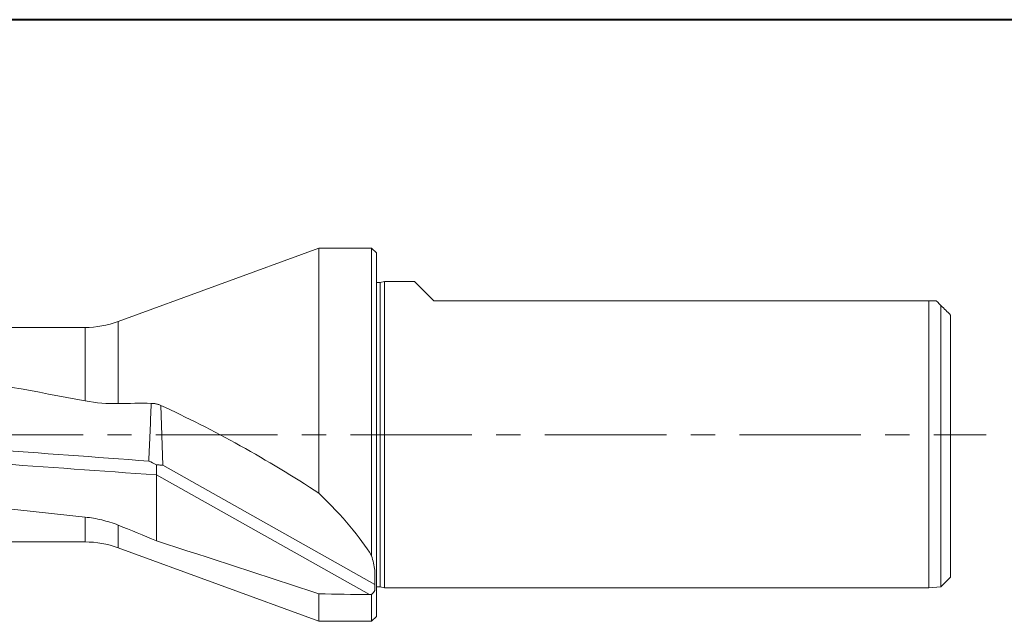
# Model space of a CAD drawing. Units: millimetres. Extents: x 5 to 292, y 5 to 205.
# Drawn here: x 102 to 205, y 142 to 205 of the extents above; entities that cross this region are included whole.
import ezdxf

# ---------------------------------------------------------------- set-up
doc = ezdxf.new("R2010")
doc.units = ezdxf.units.MM
doc.linetypes.add('CENTERX2', pattern=[20.32, 12.7, -2.54, 2.54, -2.54])

msp = doc.modelspace()

# ---------------------------------------------------------------- linework, layer by layer
at = {"color": 7, "linetype": 'Continuous', "lineweight": 40}
msp.add_line((292, 205), (5, 205), dxfattribs=at)
at = {"color": 7, "linetype": 'Continuous', "lineweight": 0}
msp.add_line((292, 205), (5, 205), dxfattribs=at)
at = {"color": 7, "linetype": 'Continuous', "lineweight": 15}
for p, q in [((132.9914, 181.1374), (111.9994, 173.452)), ((138.4914, 181.1374), (132.9914, 181.1374)), ((132.9914, 155.5214), (132.9914, 181.1374)), ((138.9914, 180.6374), (138.4914, 181.1374)), ((138.4914, 148.9944), (138.4914, 181.1374)), ((138.9914, 180.6374), (138.9914, 142.6374)), ((139.3904, 177.5374), (138.9914, 177.5374)), ((139.8609, 177.6374), (139.3904, 177.5374)), ((139.3904, 177.5374), (139.3904, 161.6374)), ((142.9914, 177.6374), (139.8609, 177.6374)), ((139.8609, 177.6374), (139.8609, 161.6374)), ((144.9914, 175.6374), (196.7414, 175.6374)), ((196.7414, 145.6374), (196.7414, 175.6374)), ((197.9914, 145.7374), (197.9914, 175.1374)), ((198.9914, 146.7374), (198.9914, 174.1374)), ((108.5614, 172.8424), (45.2708, 172.8424)), ((116.4578, 164.6996), (116.6745, 158.4375)), ((139.3904, 161.6374), (139.3904, 145.7374)), ((139.8609, 161.6374), (139.8609, 145.6374)), ((116.0063, 158.4717), (116.0063, 157.4326)), ((116.0063, 157.4326), (116.0063, 150.56)), ((138.2811, 144.9219), (116.0063, 157.4326)), ((138.8487, 145.9832), (116.6645, 158.4431)), ((52.8852, 150.4324), (108.5614, 150.4324)), ((111.9994, 149.8228), (132.9914, 142.1374)), ((138.8487, 147.4697), (138.8487, 145.3725)), ((197.9914, 145.7374), (198.9914, 146.7374)), ((138.9914, 145.7374), (139.3904, 145.7374)), ((139.3904, 145.7374), (139.8609, 145.6374)), ((139.8609, 145.6374), (196.7414, 145.6374)), ((196.7414, 145.6374), (197.9914, 145.7374)), ((132.9914, 142.1374), (132.9914, 145.0117)), ((138.4914, 142.1374), (138.4914, 144.9231)), ((132.9914, 142.1374), (138.4914, 142.1374)), ((138.4914, 142.1374), (138.9914, 142.6374))]:
    msp.add_line(p, q, dxfattribs=at)
at = {"color": 8, "linetype": 'Continuous', "lineweight": 15}
for p, q in [((111.9994, 164.8868), (111.9994, 173.452)), ((108.5614, 165.1685), (108.5614, 172.8424)), ((108.5614, 150.4324), (108.5614, 153.0255)), ((111.9994, 149.8228), (111.9994, 152.1895))]:
    msp.add_line(p, q, dxfattribs=at)
at = {"color": 7, "linetype": 'CENTERX2', "lineweight": 0}
msp.add_line((34.6842, 161.6374), (202.7079, 161.6374), dxfattribs=at)
at = {"color": 7, "linetype": 'Continuous', "lineweight": 15, "flags": 128}
for points in [[(142.9914, 177.6374), (143.0083, 177.6205), (143.1432, 177.4857), (143.4117, 177.2171), (143.8117, 176.8171), (144.3398, 176.2891), (144.9914, 175.6374)], [(197.9914, 175.1374), (197.8194, 175.3095), (197.6527, 175.4761), (197.4914, 175.6374)]]:
    msp.add_lwpolyline(points, dxfattribs=at)
at = {"color": 7, "linetype": 'Continuous', "lineweight": 15}
for centre, start, end in [((108.5614, 182.8424), 270, 290.108299), ((108.5614, 140.4324), 69.891701, 90)]:
    msp.add_arc(centre, 10, start, end, dxfattribs=at)
for centre, major_axis, ratio, start_param, end_param in [((123.8101, 153.8962), (24.8487, -14.405), 0.21603026, 1.3200025, 1.99336266), ((109.583, 161.6374), (29.8982, -17.8765), 0.26054414, 0.45442446, 0.84082504), ((123.6804, 161.6374), (595.8757, -10.4566), 0.02762208, 4.72850017, 4.73737903)]:
    msp.add_ellipse(centre, major_axis=major_axis, ratio=ratio, start_param=start_param, end_param=end_param, dxfattribs=at)
for points in [[(197.4914, 175.6374), (197.2415, 175.6374), (196.9915, 175.6374), (196.7414, 175.6374)], [(198.9914, 174.1374), (198.6584, 174.4705), (198.325, 174.8038), (197.9914, 175.1374)], [(111.9994, 164.8868), (110.8805, 164.8578), (109.7322, 164.9454), (108.5614, 165.1685)], [(115.4808, 164.912), (114.3216, 164.9253), (113.1613, 164.9169), (111.9994, 164.8868)], [(115.2135, 158.8724), (115.3009, 160.8976), (115.3884, 162.9108), (115.4758, 164.9121)], [(116.0063, 158.4717), (115.742, 158.6362), (115.4778, 158.772), (115.2135, 158.8724)], [(111.9994, 152.1895), (113.3374, 151.6562), (114.6728, 151.1124), (116.0063, 150.56)], [(132.9914, 145.0117), (127.3289, 146.8592), (121.6667, 148.7077), (116.0063, 150.56)], [(138.8487, 147.4697), (138.7614, 147.9642), (138.6416, 148.4727), (138.4914, 148.9944)], [(138.4914, 144.9231), (138.6306, 145.0544), (138.7573, 145.2158), (138.8487, 145.3725)], [(138.4914, 144.9231), (138.4214, 144.9211), (138.3511, 144.9207), (138.2811, 144.9219)]]:
    msp.add_open_spline(points, degree=3, dxfattribs=at)
for points, knots in [([(108.5614, 165.1685), (103.4713, 166.1384), (98.386, 167.0615), (88.2108, 168.7493), (83.119, 169.5142), (72.9422, 170.8303), (67.8513, 171.3822), (57.672, 172.2333), (52.5847, 172.5326), (47.4929, 172.6959)], [0, 0, 0, 0, 0.25, 0.25, 0.5, 0.5, 0.75, 0.75, 1, 1, 1, 1]), ([(116.4578, 164.6996), (116.4171, 164.7173), (116.3346, 164.7533), (116.2054, 164.7983), (116.0704, 164.8371), (115.9294, 164.8685), (115.7829, 164.8919), (115.6313, 164.9077), (115.528, 164.9106), (115.4758, 164.9121)], [0, 0, 0, 0, 0.13259609, 0.2685918, 0.40801879, 0.55088925, 0.69719626, 0.84691431, 1, 1, 1, 1]), ([(47.2802, 162.6358), (58.7222, 162.3839), (70.1643, 161.882), (92.8087, 160.5424), (104.0109, 159.7144), (115.2135, 158.8724)], [0.001074667, 0.001074667, 0.001074667, 0.001074667, 0.5, 0.5, 0.988477943, 0.988477943, 0.988477943, 0.988477943]), ([(47.2063, 161.6374), (58.6729, 161.2185), (70.1396, 160.5916), (93.0729, 159.1026), (104.5394, 158.2434), (116.0063, 157.4326)], [0, 0, 0, 0, 0.5, 0.5, 1, 1, 1, 1]), ([(47.2063, 161.6374), (52.3201, 160.8188), (57.4316, 159.9994), (67.6565, 158.4012), (72.7708, 157.6226), (82.9962, 156.1416), (88.1097, 155.4378), (98.3355, 154.1412), (103.4475, 153.5488), (108.5614, 153.0255)], [0, 0, 0, 0, 0.25, 0.25, 0.5, 0.5, 0.75, 0.75, 1, 1, 1, 1]), ([(116.6745, 158.4375), (116.6288, 158.4438), (116.5328, 158.4573), (116.3754, 158.4695), (116.1998, 158.4757), (116.0721, 158.4731), (116.0063, 158.4717)], [0, 0, 0, 0, 0.21960874, 0.46091349, 0.72177968, 1, 1, 1, 1]), ([(108.5614, 153.0255), (109.1523, 152.9651), (109.7344, 152.8658), (110.8808, 152.5885), (111.445, 152.4105), (111.9994, 152.1895)], [0, 0, 0, 0, 0.5, 0.5, 1, 1, 1, 1])]:
    msp.add_open_spline(points, degree=3, knots=knots, dxfattribs=at)

doc.saveas('drawing.dxf')
